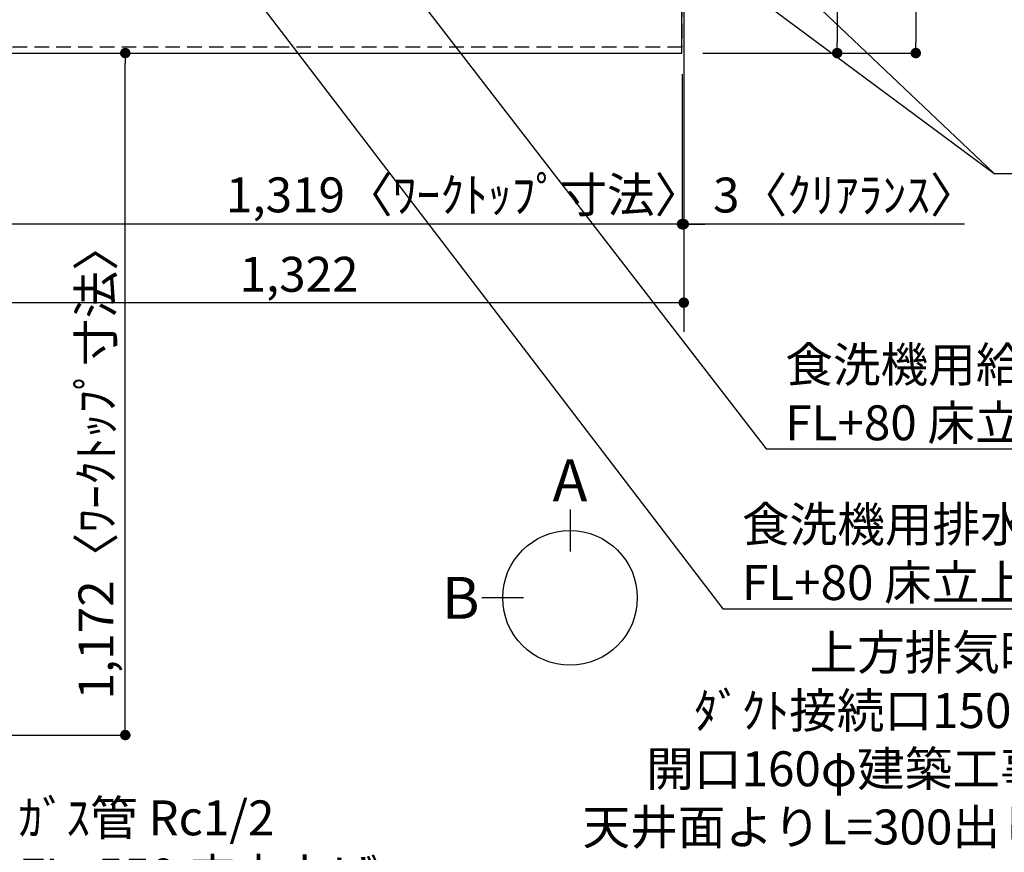
# Model space of a CAD drawing. Extents: x 163 to 26285, y 210 to 8610.
# Drawn here: x 16262 to 17954, y 5344 to 6775 of the extents above; entities that cross this region are included whole.
import ezdxf

# ---------------------------------------------------------------- set-up
doc = ezdxf.new("R2010")
doc.units = 0
doc.header["$LTSCALE"] = 50
doc.header["$MEASUREMENT"] = 0
doc.linetypes.add('HIDDEN', pattern=[0.375, 0.25, -0.125])
doc.layers.get('0').update_dxf_attribs({"linetype": 'CONTINUOUS'})
for name, color, linetype in [('111-壁仕上', 3, 'CONTINUOUS'), ('121-キャビネット（中）', 253, 'HIDDEN'), ('126-甲板', 2, 'CONTINUOUS'), ('160-文字', 254, 'CONTINUOUS'), ('166-寸法B', 11, 'CONTINUOUS')]:
    doc.layers.add(name, color=color, linetype=linetype)
doc.styles.add('KH001', font='txt')
doc.dimstyles.new('KH1xx030', dxfattribs={"dimscale": 30, "dimtxt": 2, "dimasz": 0.6, "dimexe": 0.3, "dimexo": 1.2, "dimgap": 0.5, "dimtad": 3, "dimdec": 1, "dimdsep": 46, "dimlunit": 6, "dimtxsty": 'KH001', "dimblk": 'DOT', "dimcen": 1, "dimdle": 1, "dimclrd": 256, "dimclre": 256, "dimclrt": 256, "dimadec": 0, "dimazin": 0, "dimtfac": 1, "dimtdec": 1, "dimtix": 1, "dimtmove": 2, "dimatfit": 3, "dimldrblk": 'CLOSEDBLANK', "dimfxl": 1, "dimtolj": 1, "dimtzin": 0, "dimlwd": -1, "dimlwe": -1, "dimarcsym": 0})

# ---------------------------------------------------------------- blocks, each defined once
blk = doc.blocks.new('_Dot')
at = {"color": 0, "linetype": 'ByBlock', "lineweight": -2}
blk.add_line((-0.5, 0), (-1, 0), dxfattribs=at)
at = {"color": 0, "linetype": 'ByBlock', "const_width": 0.5}
blk.add_lwpolyline([(-0.25, 0, 1), (0.25, 0, 1)], format="xyb", close=True, dxfattribs=at)
blk = doc.blocks.new('*D74')
at = {"layer": '166-寸法B', "transparency": 16777216}
for p, q in [((17436, 7364.4), (17675.6, 7364.4)), ((17666.6, 7346.4), (17666.6, 6735.4)), ((17436, 6717.4), (17675.6, 6717.4))]:
    blk.add_line(p, q, dxfattribs=at)
at = {"layer": '166-寸法B', "transparency": 16777216, "xscale": 18, "yscale": 18, "zscale": 18}
for p, rotation in [((17666.6, 7364.4), 90), ((17666.6, 6717.4), 270)]:
    blk.add_blockref('_Dot', p, dxfattribs=dict(at, rotation=rotation))
at = {"layer": '166-寸法B', "transparency": 16777216, "insert": (17621.6, 7040.9), "char_height": 60, "attachment_point": 5, "rotation": 90, "style": 'KH001'}
blk.add_mtext('\\A1;647', dxfattribs=at)
blk = doc.blocks.new('_ClosedBlank')
at = {"color": 0, "linetype": 'ByBlock', "lineweight": -2}
for p, q in [((-1, 0.167), (0, 0)), ((-1, 0.167), (-1, -0.167)), ((0, 0), (-1, -0.167))]:
    blk.add_line(p, q, dxfattribs=at)
blk = doc.blocks.new('*D92')
at = {"layer": '166-寸法B', "transparency": 16777216}
for p, q in [((16117, 6717.4), (16452.5, 6717.4)), ((16443.5, 5563.4), (16443.5, 6699.4)), ((16117, 5545.4), (16452.5, 5545.4))]:
    blk.add_line(p, q, dxfattribs=at)
at = {"layer": '166-寸法B', "transparency": 16777216, "xscale": 18, "yscale": 18, "zscale": 18}
for p, rotation in [((16443.5, 6717.4), 90), ((16443.5, 5545.4), 270)]:
    blk.add_blockref('_Dot', p, dxfattribs=dict(at, rotation=rotation))
at = {"layer": '166-寸法B', "transparency": 16777216, "insert": (16393.2, 6015.9), "char_height": 60, "attachment_point": 5, "rotation": 90, "style": 'KH001'}
blk.add_mtext('\\A1;1,172〈ﾜｰｸﾄｯﾌﾟ寸法〉', dxfattribs=at)
blk = doc.blocks.new('*D93')
at = {"layer": '166-寸法B', "transparency": 16777216}
for p, q in [((17675.3, 7367.4), (17810.6, 7367.4)), ((17801.6, 7349.4), (17801.6, 6735.4)), ((17436, 6717.4), (17810.6, 6717.4))]:
    blk.add_line(p, q, dxfattribs=at)
at = {"layer": '166-寸法B', "transparency": 16777216, "xscale": 18, "yscale": 18, "zscale": 18}
for p, rotation in [((17801.6, 7367.4), 90), ((17801.6, 6717.4), 270)]:
    blk.add_blockref('_Dot', p, dxfattribs=dict(at, rotation=rotation))
at = {"layer": '166-寸法B', "transparency": 16777216, "insert": (17756.6, 7042.4), "char_height": 60, "attachment_point": 5, "rotation": 90, "style": 'KH001'}
blk.add_mtext('\\A1;650', dxfattribs=at)
blk = doc.blocks.new('*D95')
at = {"layer": '166-寸法B', "transparency": 16777216}
for p, q in [((16081, 6681.4), (16081, 6414.4)), ((17400, 6681.4), (17400, 6414.4)), ((17382, 6423.4), (16099, 6423.4))]:
    blk.add_line(p, q, dxfattribs=at)
at = {"layer": '166-寸法B', "transparency": 16777216, "xscale": 18, "yscale": 18, "zscale": 18, "rotation": 180}
blk.add_blockref('_Dot', (16081, 6423.4), dxfattribs=at)
at = {"layer": '166-寸法B', "transparency": 16777216, "xscale": 18, "yscale": 18, "zscale": 18}
blk.add_blockref('_Dot', (17400, 6423.4), dxfattribs=at)
at = {"layer": '166-寸法B', "transparency": 16777216, "insert": (17025.7, 6473.7), "char_height": 60, "attachment_point": 5, "style": 'KH001'}
blk.add_mtext('\\A1;1,319〈ﾜｰｸﾄｯﾌﾟ寸法〉', dxfattribs=at)
blk = doc.blocks.new('*D107')
at = {"layer": '166-寸法B', "transparency": 16777216}
for p, q in [((16081, 6681.4), (16081, 6279.4)), ((17403, 6681.4), (17403, 6279.4)), ((17385, 6288.4), (16099, 6288.4))]:
    blk.add_line(p, q, dxfattribs=at)
at = {"layer": '166-寸法B', "transparency": 16777216, "xscale": 18, "yscale": 18, "zscale": 18, "rotation": 180}
blk.add_blockref('_Dot', (16081, 6288.4), dxfattribs=at)
at = {"layer": '166-寸法B', "transparency": 16777216, "xscale": 18, "yscale": 18, "zscale": 18}
blk.add_blockref('_Dot', (17403, 6288.4), dxfattribs=at)
at = {"layer": '166-寸法B', "transparency": 16777216, "insert": (16742, 6337.2), "char_height": 60, "attachment_point": 5, "style": 'KH001'}
blk.add_mtext('\\A1;1,322', dxfattribs=at)
blk = doc.blocks.new('*D108')
at = {"layer": '166-寸法B', "transparency": 16777216}
for p, q in [((17400, 6681.4), (17400, 6414.4)), ((17403, 6681.4), (17403, 6414.4)), ((17382, 6423.4), (17364, 6423.4)), ((17400, 6423.4), (17403, 6423.4)), ((17400, 6423.4), (17403, 6423.4)), ((17885.1, 6423.4), (17403, 6423.4)), ((17421, 6423.4), (17439, 6423.4))]:
    blk.add_line(p, q, dxfattribs=at)
at = {"layer": '166-寸法B', "transparency": 16777216, "xscale": 18, "yscale": 18, "zscale": 18}
blk.add_blockref('_Dot', (17400, 6423.4), dxfattribs=at)
at = {"layer": '166-寸法B', "transparency": 16777216, "xscale": 18, "yscale": 18, "zscale": 18, "rotation": 180}
blk.add_blockref('_Dot', (17403, 6423.4), dxfattribs=at)
at = {"layer": '166-寸法B', "transparency": 16777216, "insert": (17680.7, 6473.4), "char_height": 60, "attachment_point": 5, "style": 'KH001'}
blk.add_mtext('\\A1;3〈ｸﾘｱﾗﾝｽ〉', dxfattribs=at)

msp = doc.modelspace()

# ---------------------------------------------------------------- linework, layer by layer
at = {"layer": '111-壁仕上', "ltscale": 2}
msp.add_line((17402.98, 7367.42), (17402.98, 6238.56), dxfattribs=at)
at = {"layer": '121-キャビネット（中）', "ltscale": 2}
msp.add_lwpolyline([(17399.98, 7367.42), (17399.98, 6727.42), (16070.98, 6727.42), (16070.98, 5548.42)], dxfattribs=at)
at = {"layer": '126-甲板'}
msp.add_lwpolyline([(16080.98, 6717.42), (17399.98, 6717.42), (17399.98, 7364.42), (15433.98, 7364.42), (15433.98, 5545.42), (15433.98, 5545.42)], dxfattribs=at)
at = {"layer": '166-寸法B'}
for p, q in [((17207.57, 5932.84), (17207.57, 5860.84)), ((17127.89, 5781.16), (17055.89, 5781.16))]:
    msp.add_line(p, q, dxfattribs=at)
msp.add_circle((17207.57, 5781.16), 115.68, dxfattribs=at)

# ---------------------------------------------------------------- texts
at = {"layer": '160-文字', "char_height": 60, "style": 'KH001'}
for s, insert, attachment_point in [('\\A1;食洗機用給湯管 1/2"\\PFL+80 床立上げ ﾌﾟﾗｸﾞ止め  機器設置後、接続', (17577.4, 6052.02), 7), ('\\A1;食洗機用排水管 HT-20\\PFL+80 床立上げ  機器設置後、接続', (17502.98, 5777.44), 7), ('\\A1;上方排気時\\Pﾀﾞｸﾄ接続口150φ\\P開口160φ建築工事\\P天井面よりL=300出し', (18028.2, 5357.36), 9), ('\\A1;ｶﾞｽ管 Rc1/2\\PFL+550 床立上げ \\Pｴﾙﾎﾞにて150mm出しﾌﾟﾗｸﾞ止め\\Pｷｬﾋﾞﾈｯﾄ設置後、機器接続', (16260.2, 5072.99), 7)]:
    msp.add_mtext(s, dxfattribs=dict(at, insert=insert, attachment_point=attachment_point))
at = {"layer": '166-寸法B', "char_height": 72, "attachment_point": 5, "style": 'KH001'}
for s, insert in [('{\\fArial|b0|i0|c0|p32;A}', (17207.57, 5983.24)), ('{\\fArial|b0|i0|c0|p32;B}', (17019.81, 5781.16))]:
    msp.add_mtext(s, dxfattribs=dict(at, insert=insert))

# ---------------------------------------------------------------- dimensions: what is measured, and where the dimension line sits
at = {"layer": '166-寸法B'}
for base, p1, picture, middle in [((17801.62, 6717.42), (17639.26, 7367.42), '*D93', (17756.62, 7042.42)), ((17666.62, 6717.42), (17399.98, 7364.42), '*D74', (17621.62, 7040.92))]:
    dim = msp.add_linear_dim(base=base, p1=p1, p2=(17399.98, 6717.42), angle=90, dimstyle='KH1xx030', dxfattribs=at)
    dim.commit()
    dim.dimension.update_dxf_attribs({"geometry": picture, "text_midpoint": middle})
dim = msp.add_linear_dim(base=(16080.98, 6423.4), p1=(17399.98, 6717.42), p2=(16080.98, 6717.42), text='<>〈ﾜｰｸﾄｯﾌﾟ寸法〉', dimstyle='KH1xx030', dxfattribs=at)
dim.commit()
dim.dimension.update_dxf_attribs({"geometry": '*D95', "text_midpoint": (17025.67, 6473.73), "dimtype": 128})
dim = msp.add_linear_dim(base=(16080.98, 6288.4), p1=(17402.98, 6717.42), p2=(16080.98, 6717.42), dimstyle='KH1xx030', dxfattribs=at)
dim.commit()
dim.dimension.update_dxf_attribs({"geometry": '*D107', "text_midpoint": (16741.98, 6337.21)})
dim = msp.add_linear_dim(base=(16443.49, 6717.42), p1=(16080.98, 5545.42), p2=(16080.98, 6717.42), angle=90, text='<>〈ﾜｰｸﾄｯﾌﾟ寸法〉', dimstyle='KH1xx030', dxfattribs=at)
dim.commit()
dim.dimension.update_dxf_attribs({"geometry": '*D92', "text_midpoint": (16393.16, 6015.9), "dimtype": 128})
dim = msp.add_linear_dim(base=(17402.98, 6423.4), p1=(17399.98, 6717.42), p2=(17402.98, 6717.42), text='<>〈ｸﾘｱﾗﾝｽ〉', dimstyle='KH1xx030', override={"dimtmove": 1}, dxfattribs=at)
dim.commit()
dim.dimension.update_dxf_attribs({"geometry": '*D108', "text_midpoint": (17680.7, 6423.4), "dimtype": 128})

# ---------------------------------------------------------------- leaders
at = {"layer": '160-文字', "annotation_type": 0, "has_hookline": 1, "hookline_direction": 0}
for points, text_width in [([(16550.98, 7324.8), (17544.4, 6037.02), (17562.4, 6037.02)], 1630.05), ([(16280.98, 7317.42), (17469.98, 5762.44), (17487.98, 5762.44)], 1240.2), ([(16866.32, 7305.09), (17936.21, 6510.47), (17954.21, 6510.47)], 1398.58), ([(15525.49, 6153.8), (16227.2, 5057.99), (16245.2, 5057.99)], 1004.16)]:
    msp.add_leader(points, dimstyle='KH1xx030', override={"dimgap": 0.5, "dimtad": 1}, dxfattribs=dict(at, text_width=text_width))
at = {"layer": '160-文字'}
msp.add_leader([(17106.32, 7297.71), (17936.21, 6510.47)], dimstyle='KH1xx030', override={"dimgap": 0.5, "dimtad": 1}, dxfattribs=at)

doc.saveas('drawing.dxf')
